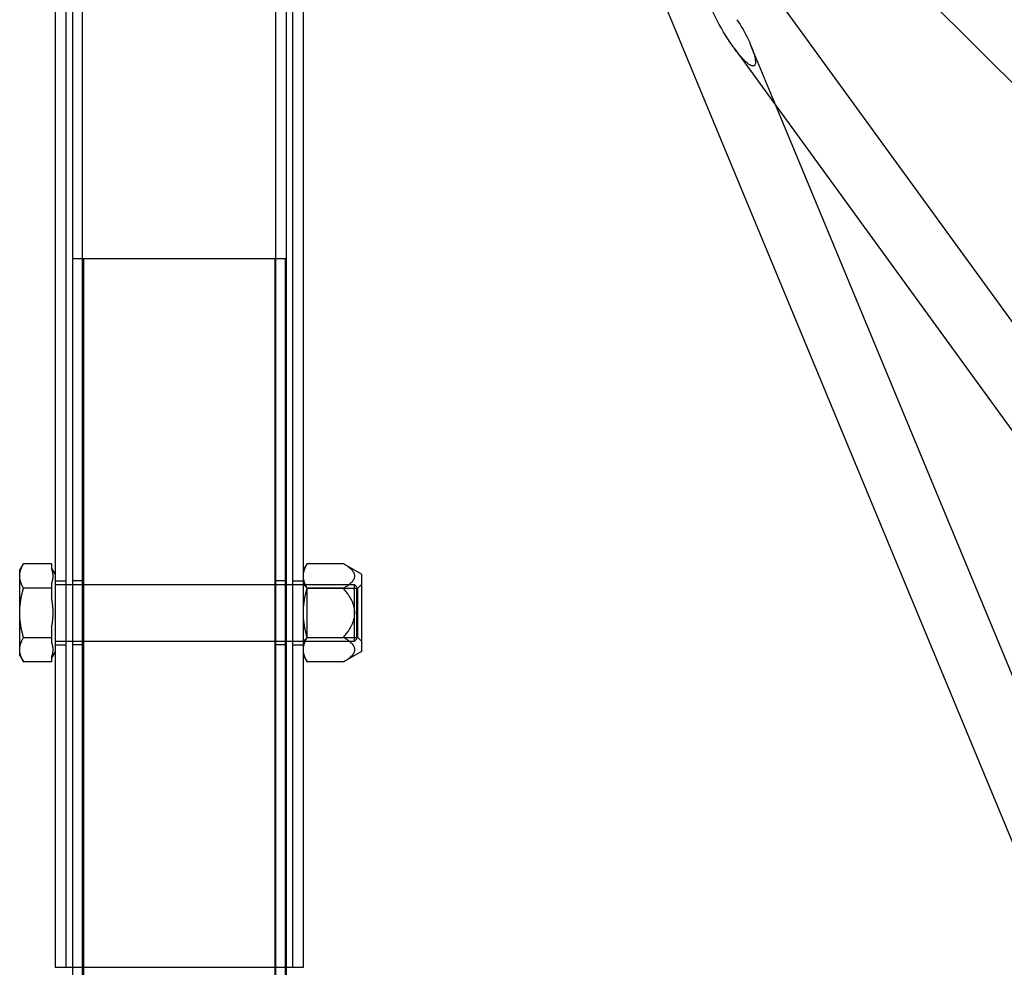
# Model space of a CAD drawing. Units: millimetres. Extents: x 0 to 8.4, y -4.76 to 4.2.
# Drawn here: x 2.05 to 2.34, y 1.57 to 1.86 of the extents above; entities that cross this region are included whole.
import ezdxf

# ---------------------------------------------------------------- set-up
doc = ezdxf.new("R2010")
doc.units = ezdxf.units.MM
doc.header["$LTSCALE"] = 0.572465
doc.layers.add('SPIELGERÄTE', color=7, linetype='Continuous')

# ---------------------------------------------------------------- blocks, each defined once
blk = doc.blocks.new('3040004')
at = {"layer": 'SPIELGERÄTE'}
for p, q in [((2.0664, 2.13356), (2.0664, 1.57496)), ((2.1336, 1.57496), (2.1336, 2.06636)), ((2.06834, 2.01976), (2.06834, 0.08921)), ((2.07139, 0.08016), (2.07139, 2.01976)), ((2.12861, 0.08016), (2.12861, 2.01976)), ((2.13166, 2.01976), (2.13166, 0.10008)), ((2.06325, 2.0016), (2.06325, 1.57496)), ((2.13675, 1.57496), (2.13675, 2.0016)), ((2.29673, 1.88689), (4.10879, 0.07484)), ((2.26667, 1.87614), (2.89573, 1.00998)), ((2.64206, 0.89998), (2.24393, 1.85979)), ((2.26429, 1.84726), (2.88147, 0.99745)), ((2.27664, 1.83024), (2.26926, 1.84804)), ((2.65951, 0.90722), (2.27664, 1.83024)), ((2.0685, 1.36496), (2.0685, 1.78496)), ((2.0685, 1.78496), (2.07428, 1.78496)), ((2.07165, 1.78496), (2.07165, 1.36496)), ((2.07428, 1.78496), (2.12573, 1.78496)), ((2.12573, 1.78496), (2.1315, 1.78496)), ((2.12835, 1.36496), (2.12835, 1.78496)), ((2.1315, 1.36496), (2.1315, 1.78496)), ((2.05275, 1.69256), (2.05388, 1.69451)), ((2.0622, 1.69451), (2.05388, 1.69451)), ((2.0622, 1.69451), (2.0622, 1.69311)), ((2.13675, 1.69256), (2.13788, 1.69451)), ((2.14859, 1.69451), (2.13788, 1.69451)), ((2.15397, 1.69141), (2.14859, 1.69451)), ((2.05275, 1.69087), (2.05275, 1.69256)), ((2.06325, 1.69151), (2.0622, 1.69333)), ((2.15397, 1.69141), (2.15397, 1.67424)), ((2.05275, 1.67996), (2.05275, 1.69087)), ((2.0622, 1.68864), (2.0622, 1.68724)), ((2.06325, 1.68941), (2.0664, 1.68941)), ((2.06325, 1.68836), (2.15193, 1.68836)), ((2.07165, 1.68941), (2.0685, 1.68941)), ((2.1315, 1.68941), (2.12835, 1.68941)), ((2.1336, 1.68941), (2.13675, 1.68941)), ((2.13789, 1.68723), (2.13675, 1.68836)), ((2.15193, 1.67269), (2.15193, 1.68836)), ((2.1525, 1.68779), (2.15193, 1.68836)), ((2.15283, 1.68723), (2.15397, 1.68836)), ((2.0622, 1.68724), (2.05388, 1.68724)), ((2.0622, 1.68724), (2.0622, 1.68443)), ((2.14859, 1.68724), (2.13788, 1.68724)), ((2.13789, 1.6727), (2.13789, 1.68723)), ((2.13789, 1.68723), (2.15283, 1.68723)), ((2.1525, 1.68779), (2.1525, 1.67213)), ((2.15283, 1.6727), (2.15283, 1.68723)), ((2.05275, 1.66905), (2.05275, 1.67996)), ((2.0622, 1.67549), (2.0622, 1.67269)), ((2.15397, 1.67424), (2.15397, 1.66852)), ((2.05388, 1.67269), (2.0622, 1.67269)), ((2.0622, 1.67269), (2.0622, 1.67128)), ((2.06325, 1.67156), (2.15193, 1.67156)), ((2.13789, 1.6727), (2.13675, 1.67156)), ((2.13788, 1.67269), (2.14859, 1.67269)), ((2.13789, 1.6727), (2.15283, 1.6727)), ((2.15193, 1.67156), (2.15193, 1.67269)), ((2.1525, 1.67213), (2.15193, 1.67156)), ((2.15283, 1.6727), (2.15397, 1.67156)), ((2.05275, 1.66736), (2.05275, 1.66905)), ((2.06325, 1.66841), (2.0622, 1.66659)), ((2.06325, 1.67051), (2.0664, 1.67051)), ((2.07165, 1.67051), (2.0685, 1.67051)), ((2.1315, 1.67051), (2.12835, 1.67051)), ((2.1336, 1.67051), (2.13675, 1.67051)), ((2.15397, 1.66852), (2.14859, 1.66541)), ((2.05275, 1.66736), (2.05388, 1.66541)), ((2.0622, 1.66541), (2.05388, 1.66541)), ((2.0622, 1.66682), (2.0622, 1.66541)), ((2.13675, 1.66736), (2.13788, 1.66541)), ((2.14859, 1.66541), (2.13788, 1.66541)), ((2.06325, 1.57496), (2.06693, 1.57496)), ((2.06693, 1.57496), (2.06834, 1.57496)), ((2.06834, 1.57496), (2.13166, 1.57496)), ((2.13166, 1.57496), (2.13308, 1.57496)), ((2.13308, 1.57496), (2.13675, 1.57496))]:
    blk.add_line(p, q, dxfattribs=at)
for points, knots in [([(2.26429, 1.84726), (2.26421, 1.84736), (2.26414, 1.84747), (2.26305, 1.84898), (2.2621, 1.85046), (2.25939, 1.85502), (2.2578, 1.8582), (2.2558, 1.86303), (2.25508, 1.86503), (2.25447, 1.86709)], [4.8539933, 4.8539933, 4.8539933, 4.8539933, 4.8683335, 4.8683335, 5.0610617, 5.0610617, 5.4465183, 5.4465183, 5.6865575, 5.6865575, 5.6865575, 5.6865575]), ([(2.26515, 1.85566), (2.26641, 1.85375), (2.26757, 1.85171), (2.26879, 1.84915), (2.26903, 1.84859), (2.26926, 1.84804)], [3.7501361, 3.7501361, 3.7501361, 3.7501361, 4.0673145, 4.0673145, 4.1560281, 4.1560281, 4.1560281, 4.1560281]), ([(2.26926, 1.84804), (2.26957, 1.8473), (2.26984, 1.84658), (2.27025, 1.84526), (2.27041, 1.84467), (2.2706, 1.84354), (2.27066, 1.84299), (2.27048, 1.84232), (2.27038, 1.84213), (2.27013, 1.84197), (2.27002, 1.84194), (2.26978, 1.84192), (2.26965, 1.84195), (2.26932, 1.84205), (2.26914, 1.84214), (2.26877, 1.84236), (2.26858, 1.84249), (2.26802, 1.84293), (2.26765, 1.84327), (2.26672, 1.84421), (2.26616, 1.84485), (2.26516, 1.84608), (2.26472, 1.84666), (2.26429, 1.84726)], [4.1560281, 4.1560281, 4.1560281, 4.1560281, 4.2753288, 4.2753288, 4.3793359, 4.3793359, 4.483343, 4.483343, 4.5275098, 4.5275098, 4.5495932, 4.5495932, 4.5716765, 4.5716765, 4.5976587, 4.5976587, 4.6236409, 4.6236409, 4.6756052, 4.6756052, 4.7719693, 4.7719693, 4.8539933, 4.8539933, 4.8539933, 4.8539933])]:
    blk.add_open_spline(points, degree=3, knots=knots, dxfattribs=at)
for points, weights in [([(2.05275, 1.69087), (2.05275, 1.69256), (2.05388, 1.69451)], [1.89207822657, 1.89207822655, 1.75623312186]), ([(2.13675, 1.69087), (2.13675, 1.69256), (2.13788, 1.69451)], [2.43038529207, 2.43038529216, 2.25589147892]), ([(2.14859, 1.68724), (2.15489, 1.69087), (2.14859, 1.69451)], [1.30858815335, 1.51102744517, 1.30858815335]), ([(2.0622, 1.68864), (2.06306, 1.69087), (2.0622, 1.69311)], [1.80817666435, 1.91848309666, 1.80817666434]), ([(2.05388, 1.68724), (2.05275, 1.68919), (2.05275, 1.69087)], [1.75623312181, 1.89207822658, 1.89207822657]), ([(2.13788, 1.68724), (2.13675, 1.68919), (2.13675, 1.69087)], [2.25589147893, 2.43038529198, 2.43038529207]), ([(2.05275, 1.67996), (2.05275, 1.68334), (2.05388, 1.68724)], [1.89207822658, 1.89207822651, 1.75623312182]), ([(2.13675, 1.67996), (2.13675, 1.68334), (2.13788, 1.68724)], [2.43038529204, 2.43038529209, 2.25589147891]), ([(2.14859, 1.67269), (2.15489, 1.67996), (2.14859, 1.68724)], [1.30858815335, 1.51102744516, 1.30858815335]), ([(2.0622, 1.67549), (2.06306, 1.67996), (2.0622, 1.68443)], [1.80817666436, 1.91848309669, 1.80817666432]), ([(2.05388, 1.67269), (2.05275, 1.67659), (2.05275, 1.67996)], [1.75623312187, 1.89207822664, 1.89207822658]), ([(2.13788, 1.67269), (2.13675, 1.67659), (2.13675, 1.67996)], [2.25589147883, 2.43038529198, 2.43038529204]), ([(2.05275, 1.66905), (2.05275, 1.67074), (2.05388, 1.67269)], [1.89207822658, 1.89207822664, 1.75623312186]), ([(2.0622, 1.66682), (2.06306, 1.66905), (2.0622, 1.67128)], [1.80817666437, 1.91848309667, 1.80817666436]), ([(2.13675, 1.66905), (2.13675, 1.67074), (2.13788, 1.67269)], [2.43038529201, 2.43038529199, 2.25589147884]), ([(2.14859, 1.66541), (2.15489, 1.66905), (2.14859, 1.67269)], [1.30858815337, 1.51102744515, 1.30858815336]), ([(2.05388, 1.66541), (2.05275, 1.66736), (2.05275, 1.66905)], [1.75623312185, 1.89207822652, 1.89207822658]), ([(2.13788, 1.66541), (2.13675, 1.66736), (2.13675, 1.66905)], [2.25589147888, 2.43038529204, 2.43038529201])]:
    blk.add_rational_spline(points, weights, degree=2, dxfattribs=at)

msp = doc.modelspace()

# ---------------------------------------------------------------- block references
msp.add_blockref('3040004', (0, 0))

doc.saveas('drawing.dxf')
